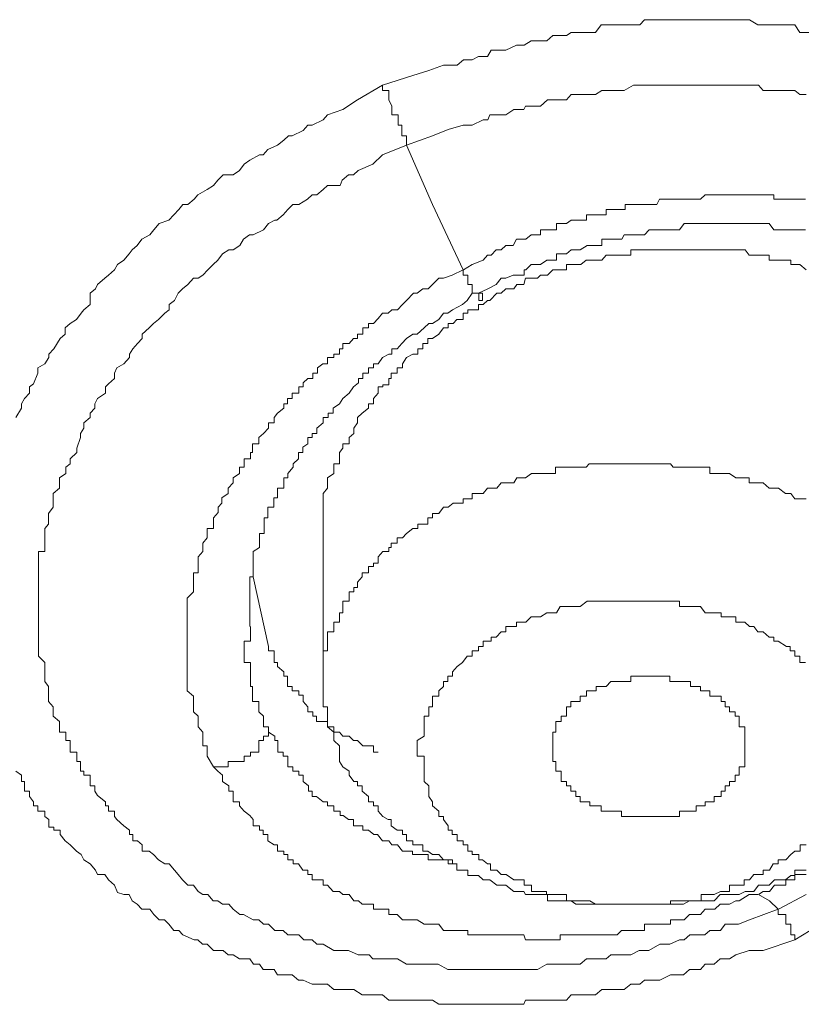
# Model space of a CAD drawing. Units: inches. Extents: x -600 to 570, y -123 to 722.
# Drawn here: x -14 to -10, y 575 to 580 of the extents above; entities that cross this region are included whole.
import ezdxf

# ---------------------------------------------------------------- set-up
doc = ezdxf.new("R2010")
doc.units = ezdxf.units.IN
doc.header["$MEASUREMENT"] = 0
doc.layers.add('图层 1', color=7, linetype='Continuous')

msp = doc.modelspace()

# ---------------------------------------------------------------- linework, layer by layer
at = {"layer": '图层 1', "color": 7, "lineweight": 9}
for points in [[(-12.1095, 579.2364), (-11.969, 579.28), (-11.8963, 579.3042), (-11.8285, 579.3285), (-11.8091, 579.3285), (-11.7655, 579.3285), (-11.7364, 579.3527), (-11.6976, 579.3527), (-11.6686, 579.3672), (-11.6274, 579.3672), (-11.6104, 579.3963), (-11.5644, 579.3963), (-11.5426, 579.3963), (-11.4941, 579.4205), (-11.4578, 579.4205), (-11.4263, 579.4399), (-11.3972, 579.4399), (-11.3536, 579.4399), (-11.3269, 579.4642), (-11.2882, 579.4642), (-11.2639, 579.4642), (-11.2421, 579.4787), (-11.2009, 579.4787), (-11.1719, 579.4787), (-11.1307, 579.4787), (-11.104, 579.5126), (-11.0604, 579.5126), (-11.0313, 579.5126), (-10.995, 579.5126), (-10.9708, 579.5126), (-10.9271, 579.5126), (-10.9053, 579.5368), (-10.8496, 579.5368), (-10.8375, 579.5368), (-10.7866, 579.5368), (-10.7745, 579.5368), (-10.7236, 579.5368), (-10.6945, 579.5368), (-10.6485, 579.5368), (-10.6267, 579.5368), (-10.5855, 579.5368), (-10.554, 579.5368), (-10.5152, 579.5368), (-10.4862, 579.5368), (-10.445, 579.5368), (-10.4232, 579.5368), (-10.3844, 579.5126), (-10.3626, 579.5126), (-10.3117, 579.5126), (-10.2923, 579.5126), (-10.2366, 579.5126), (-10.2148, 579.5126), (-10.193, 579.4787), (-10.1445, 579.4787)], [(-13.7935, 577.7099), (-13.7668, 577.7536), (-13.7668, 577.7729), (-13.7523, 577.7972), (-13.7305, 577.8214), (-13.7305, 577.8505), (-13.7111, 577.865), (-13.6917, 577.9135), (-13.6917, 577.9377), (-13.6602, 577.9571), (-13.6409, 577.9862), (-13.6409, 578.0007), (-13.619, 578.0249), (-13.59, 578.0734), (-13.5657, 578.0928), (-13.5657, 578.1218), (-13.5439, 578.1412), (-13.5149, 578.1606), (-13.4931, 578.1897), (-13.4809, 578.2042), (-13.4519, 578.2285), (-13.4519, 578.2818), (-13.4276, 578.3011), (-13.4179, 578.3205), (-13.384, 578.3496), (-13.3671, 578.3641), (-13.3404, 578.3884), (-13.3259, 578.4126), (-13.2968, 578.432), (-13.2726, 578.4611), (-13.258, 578.4804), (-13.2362, 578.4998), (-13.2144, 578.5289), (-13.1781, 578.5483), (-13.1587, 578.5725), (-13.1345, 578.6016), (-13.0908, 578.6161), (-13.0666, 578.6404), (-13.0448, 578.6646), (-13.0254, 578.6888), (-13.0036, 578.6888), (-12.9745, 578.713), (-12.9576, 578.7324), (-12.914, 578.7567), (-12.8849, 578.776), (-12.8655, 578.8003), (-12.8413, 578.8245), (-12.7952, 578.8245), (-12.7662, 578.8439), (-12.7444, 578.873), (-12.7177, 578.8923), (-12.6741, 578.9166), (-12.6571, 578.9166), (-12.6353, 578.9408), (-12.5917, 578.9602), (-12.5626, 578.9844), (-12.5408, 579.0038), (-12.5239, 579.0038), (-12.473, 579.028), (-12.4512, 579.0523), (-12.4318, 579.0523), (-12.3809, 579.0765), (-12.3615, 579.1007), (-12.2913, 579.1249), (-12.2234, 579.1686), (-12.1095, 579.2364)], [(-12.1095, 579.2364), (-12.1095, 579.2122), (-12.0805, 579.2122), (-12.0805, 579.1928), (-12.0805, 579.1686), (-12.0659, 579.1395), (-12.0659, 579.1249), (-12.0659, 579.1007), (-12.0369, 579.1007), (-12.0369, 579.0765), (-12.0369, 579.0523), (-12.0199, 579.0523), (-12.0199, 579.028), (-12.0199, 579.0038), (-11.9981, 579.0038), (-11.9981, 578.9844), (-11.9981, 578.9602)], [(-11.9981, 578.9602), (-11.8794, 579.0038), (-11.8067, 579.0329), (-11.7388, 579.0523), (-11.717, 579.0523), (-11.6976, 579.0523), (-11.6468, 579.0765), (-11.625, 579.0765), (-11.6153, 579.1007), (-11.5644, 579.1007), (-11.5426, 579.1007), (-11.5062, 579.1249), (-11.4602, 579.1249), (-11.4529, 579.1395), (-11.4239, 579.1395), (-11.3827, 579.1395), (-11.3512, 579.1686), (-11.3269, 579.1686), (-11.2906, 579.1686), (-11.2639, 579.1686), (-11.2421, 579.1928), (-11.1985, 579.1928), (-11.1743, 579.1928), (-11.1307, 579.1928), (-11.1016, 579.2122), (-11.0822, 579.2122), (-11.0313, 579.2122), (-11.0119, 579.2122), (-10.9998, 579.2122), (-10.9562, 579.2364), (-10.9271, 579.2364), (-10.9053, 579.2364), (-10.852, 579.2364), (-10.8351, 579.2364), (-10.8157, 579.2364), (-10.7745, 579.2364), (-10.743, 579.2364), (-10.726, 579.2364), (-10.6679, 579.2364), (-10.6485, 579.2364), (-10.6267, 579.2364), (-10.5831, 579.2364), (-10.5589, 579.2364), (-10.5346, 579.2364), (-10.4862, 579.2364), (-10.4716, 579.2364), (-10.4426, 579.2364), (-10.4038, 579.2364), (-10.382, 579.2364), (-10.3602, 579.2122), (-10.3093, 579.2122), (-10.2899, 579.2122), (-10.2584, 579.2122), (-10.2148, 579.2122), (-10.193, 579.1928), (-10.1639, 579.1928)], [(-10.2923, 575.4518), (-10.4232, 575.4033), (-10.4741, 575.3839), (-10.5346, 575.3839), (-10.5564, 575.3548), (-10.6049, 575.3548), (-10.6291, 575.3354), (-10.6485, 575.3354), (-10.697, 575.3354), (-10.7236, 575.3112), (-10.7454, 575.3112), (-10.789, 575.2918), (-10.8133, 575.2918), (-10.8351, 575.2918), (-10.886, 575.2628), (-10.9053, 575.2628), (-10.9296, 575.2628), (-10.9683, 575.2434), (-10.9974, 575.2434), (-11.0119, 575.2434), (-11.0604, 575.2434), (-11.0822, 575.224), (-11.104, 575.224), (-11.1573, 575.224), (-11.1719, 575.224), (-11.2009, 575.1998), (-11.2446, 575.1998), (-11.2615, 575.1998), (-11.2906, 575.1998), (-11.3269, 575.1998), (-11.3536, 575.1998), (-11.3972, 575.1755), (-11.4214, 575.1755), (-11.4505, 575.1755), (-11.4941, 575.1755), (-11.5087, 575.1755), (-11.545, 575.1755), (-11.5838, 575.1755), (-11.6128, 575.1755), (-11.6274, 575.1755), (-11.671, 575.1755), (-11.6976, 575.1755), (-11.717, 575.1755), (-11.7655, 575.1755), (-11.7873, 575.1755), (-11.8091, 575.1755), (-11.8527, 575.1998), (-11.8769, 575.1998), (-11.8988, 575.1998), (-11.9496, 575.1998), (-11.9714, 575.1998), (-11.9981, 575.1998), (-12.0393, 575.224), (-12.0659, 575.224), (-12.0805, 575.224), (-12.1095, 575.224), (-12.1532, 575.224), (-12.1701, 575.2434), (-12.1992, 575.2434), (-12.221, 575.2434), (-12.2646, 575.2628), (-12.2937, 575.2628), (-12.3034, 575.2628), (-12.3325, 575.2628), (-12.3809, 575.2918), (-12.41, 575.2918), (-12.4318, 575.3112), (-12.4536, 575.3112), (-12.4706, 575.3112), (-12.4924, 575.3354), (-12.5433, 575.3354), (-12.5651, 575.3548), (-12.5941, 575.3548), (-12.6038, 575.3548), (-12.6329, 575.3839), (-12.6547, 575.3839), (-12.6765, 575.4033), (-12.7032, 575.4033), (-12.7468, 575.4275), (-12.7637, 575.4275), (-12.7952, 575.4518), (-12.8146, 575.476), (-12.8437, 575.476), (-12.8655, 575.4905), (-12.8873, 575.4905), (-12.9115, 575.5196), (-12.9334, 575.5196), (-12.9552, 575.5341), (-12.977, 575.5632), (-13.0036, 575.5632), (-13.0278, 575.5874), (-13.0472, 575.6117), (-13.0642, 575.631), (-13.0884, 575.6601), (-13.1078, 575.6601), (-13.1369, 575.6795), (-13.1611, 575.7037), (-13.1805, 575.7183), (-13.212, 575.7183), (-13.212, 575.7474), (-13.2338, 575.7667), (-13.2556, 575.7667), (-13.2556, 575.7958), (-13.2701, 575.7958), (-13.2701, 575.8152), (-13.2968, 575.8346), (-13.3283, 575.8637), (-13.3404, 575.8782), (-13.3404, 575.9024), (-13.3671, 575.9024), (-13.3671, 575.9266), (-13.3816, 575.9266), (-13.3816, 575.946), (-13.4179, 575.9751), (-13.4301, 575.9945), (-13.4301, 576.0187), (-13.4519, 576.0187), (-13.4519, 576.0381), (-13.4519, 576.0672), (-13.4809, 576.0672), (-13.4809, 576.0866), (-13.4955, 576.0866), (-13.4955, 576.1059), (-13.4955, 576.1302), (-13.5124, 576.1302), (-13.5124, 576.1544), (-13.5124, 576.1738), (-13.5439, 576.1738), (-13.5439, 576.2029), (-13.5439, 576.2271), (-13.5633, 576.2271), (-13.5633, 576.2465), (-13.5633, 576.2659), (-13.5924, 576.2659), (-13.5924, 576.2901), (-13.5924, 576.3143), (-13.6215, 576.3386), (-13.6215, 576.3579), (-13.6215, 576.3822), (-13.6433, 576.4064), (-13.6433, 576.4306), (-13.6433, 576.4549), (-13.6433, 576.4742), (-13.6602, 576.4985), (-13.6602, 576.5227), (-13.6602, 576.5421), (-13.6602, 576.5663), (-13.6602, 576.5857), (-13.6893, 576.6148), (-13.6893, 576.639), (-13.6893, 576.6584), (-13.6893, 576.6826), (-13.6893, 576.702), (-13.6893, 576.7262), (-13.6893, 576.7505), (-13.6893, 576.7698), (-13.6893, 576.7941), (-13.6893, 576.8135), (-13.6893, 576.8425), (-13.6893, 576.8716), (-13.6893, 576.8813), (-13.6893, 576.9104), (-13.6893, 576.9298), (-13.6893, 576.954), (-13.6893, 576.9782), (-13.6893, 576.9976), (-13.6893, 577.0267), (-13.6893, 577.0461), (-13.6893, 577.0703), (-13.6893, 577.0945), (-13.6602, 577.0945), (-13.6602, 577.1139), (-13.6602, 577.1333), (-13.6602, 577.1575), (-13.6602, 577.1769), (-13.6602, 577.2011), (-13.6433, 577.2205), (-13.6433, 577.2496), (-13.6433, 577.269), (-13.6215, 577.298), (-13.6215, 577.3417), (-13.6215, 577.361), (-13.5924, 577.3853), (-13.5924, 577.4095), (-13.5924, 577.4337), (-13.5633, 577.4531), (-13.5633, 577.4822), (-13.5439, 577.4967), (-13.5439, 577.521), (-13.5124, 577.55), (-13.5124, 577.5694), (-13.4955, 577.6179), (-13.4955, 577.6373), (-13.4809, 577.6615), (-13.4809, 577.6857), (-13.4519, 577.7099), (-13.4519, 577.7293), (-13.4301, 577.7536), (-13.4301, 577.7729), (-13.4179, 577.7972), (-13.3816, 577.8214), (-13.3816, 577.8505), (-13.3671, 577.865), (-13.3404, 577.8892), (-13.3404, 577.9135), (-13.3283, 577.9377), (-13.2968, 577.9571), (-13.2701, 577.9862), (-13.2701, 578.0007), (-13.2556, 578.0249), (-13.2338, 578.0492), (-13.212, 578.0734), (-13.212, 578.0928), (-13.1805, 578.1218), (-13.1611, 578.1412), (-13.1369, 578.1606), (-13.1078, 578.1897), (-13.0884, 578.2042), (-13.0884, 578.2285), (-13.0642, 578.2478), (-13.0472, 578.2818), (-13.0278, 578.3011), (-13.0036, 578.3205), (-12.977, 578.3496), (-12.9552, 578.3496), (-12.9334, 578.3641), (-12.9115, 578.3884), (-12.8873, 578.4126), (-12.8655, 578.432), (-12.8437, 578.4611), (-12.8146, 578.4804), (-12.7952, 578.4804), (-12.7637, 578.4998), (-12.7468, 578.5289), (-12.7201, 578.5483), (-12.7032, 578.5483), (-12.6547, 578.5725), (-12.6329, 578.6016), (-12.6038, 578.6161), (-12.5941, 578.6161), (-12.5651, 578.6404), (-12.5433, 578.6646), (-12.5214, 578.6888), (-12.4924, 578.6888), (-12.4536, 578.713), (-12.4318, 578.7324), (-12.41, 578.7324), (-12.3809, 578.7567), (-12.3615, 578.776), (-12.3034, 578.776), (-12.2937, 578.8003), (-12.2646, 578.8245), (-12.2428, 578.8245), (-12.221, 578.8439), (-12.1532, 578.873), (-12.1095, 578.9166), (-11.9981, 578.9602)], [(-11.9981, 578.9602), (-11.8794, 578.6888), (-11.7388, 578.3884)], [(-10.1663, 578.713), (-10.193, 578.713), (-10.2148, 578.713), (-10.2366, 578.713), (-10.2536, 578.713), (-10.2923, 578.713), (-10.3117, 578.713), (-10.3117, 578.7324), (-10.3335, 578.7324), (-10.3626, 578.7324), (-10.3844, 578.7324), (-10.4014, 578.7324), (-10.4232, 578.7324), (-10.445, 578.7324), (-10.4716, 578.7324), (-10.4862, 578.7324), (-10.5152, 578.7324), (-10.5371, 578.7324), (-10.554, 578.7324), (-10.5855, 578.7324), (-10.6049, 578.7324), (-10.6267, 578.7324), (-10.6485, 578.713), (-10.6703, 578.713), (-10.6945, 578.713), (-10.7236, 578.713), (-10.7454, 578.713), (-10.7745, 578.713), (-10.7866, 578.713), (-10.8181, 578.713), (-10.8375, 578.713), (-10.8496, 578.6888), (-10.886, 578.6888), (-10.9053, 578.6888), (-10.9271, 578.6888), (-10.9562, 578.6888), (-10.9708, 578.6888), (-10.995, 578.6888), (-10.995, 578.6646), (-11.0095, 578.6646), (-11.0313, 578.6646), (-11.0604, 578.6646), (-11.0822, 578.6646), (-11.0822, 578.6404), (-11.104, 578.6404), (-11.1307, 578.6404), (-11.1573, 578.6404), (-11.1719, 578.6404), (-11.1719, 578.6161), (-11.2009, 578.6161), (-11.2203, 578.6161), (-11.2421, 578.6161), (-11.2639, 578.6016), (-11.2882, 578.6016), (-11.31, 578.6016), (-11.31, 578.5725), (-11.3269, 578.5725), (-11.3536, 578.5725), (-11.3827, 578.5725), (-11.3827, 578.5483), (-11.3972, 578.5483), (-11.4263, 578.5483), (-11.4505, 578.5289), (-11.4941, 578.5289), (-11.5087, 578.4998), (-11.5426, 578.4998), (-11.5644, 578.4804), (-11.5862, 578.4804), (-11.6104, 578.4562), (-11.6274, 578.4562), (-11.6468, 578.432), (-11.6976, 578.4126), (-11.7364, 578.3884)], [(-11.6686, 578.2818), (-11.625, 578.3011), (-11.5862, 578.3205), (-11.5644, 578.3496), (-11.5426, 578.3496), (-11.5087, 578.3641), (-11.4941, 578.3641), (-11.4578, 578.3641), (-11.4578, 578.3884), (-11.4505, 578.3884), (-11.4263, 578.4126), (-11.3972, 578.4126), (-11.3827, 578.4126), (-11.3536, 578.432), (-11.3245, 578.432), (-11.31, 578.432), (-11.31, 578.4611), (-11.293, 578.4611), (-11.2639, 578.4611), (-11.2421, 578.4804), (-11.2203, 578.4804), (-11.2009, 578.4804), (-11.1694, 578.4998), (-11.1573, 578.4998), (-11.1307, 578.4998), (-11.1016, 578.4998), (-11.1016, 578.5289), (-11.0822, 578.5289), (-11.0604, 578.5289), (-11.0313, 578.5289), (-11.0095, 578.5289), (-10.9998, 578.5483), (-10.9708, 578.5483), (-10.9562, 578.5483), (-10.9271, 578.5483), (-10.9053, 578.5483), (-10.8835, 578.5725), (-10.8496, 578.5725), (-10.8375, 578.5725), (-10.8181, 578.5725), (-10.7866, 578.5725), (-10.7745, 578.5725), (-10.7454, 578.5725), (-10.7236, 578.6016), (-10.6994, 578.6016), (-10.6703, 578.6016), (-10.6485, 578.6016), (-10.6267, 578.6016), (-10.6049, 578.6016), (-10.5831, 578.6016), (-10.554, 578.6016), (-10.5371, 578.6016), (-10.5152, 578.6016), (-10.4862, 578.6016), (-10.4716, 578.6016), (-10.445, 578.6016), (-10.4232, 578.6016), (-10.4014, 578.6016), (-10.3844, 578.6016), (-10.3602, 578.6016), (-10.3335, 578.6016), (-10.3117, 578.5725), (-10.2923, 578.5725), (-10.2536, 578.5725), (-10.2366, 578.5725), (-10.2148, 578.5725), (-10.193, 578.5725), (-10.1663, 578.5725)], [(-10.1639, 578.3884), (-10.193, 578.4126), (-10.2148, 578.4126), (-10.2342, 578.4126), (-10.2342, 578.432), (-10.2584, 578.432), (-10.2899, 578.432), (-10.3093, 578.432), (-10.3335, 578.432), (-10.3335, 578.4562), (-10.3602, 578.4562), (-10.382, 578.4562), (-10.4038, 578.4562), (-10.4256, 578.4562), (-10.4426, 578.4804), (-10.4716, 578.4804), (-10.4862, 578.4804), (-10.5152, 578.4804), (-10.5346, 578.4804), (-10.5589, 578.4804), (-10.5855, 578.4804), (-10.6049, 578.4804), (-10.6267, 578.4804), (-10.6485, 578.4804), (-10.6679, 578.4804), (-10.6994, 578.4804), (-10.726, 578.4804), (-10.743, 578.4804), (-10.7745, 578.4804), (-10.7866, 578.4804), (-10.8157, 578.4804), (-10.8351, 578.4804), (-10.852, 578.4804), (-10.8884, 578.4804), (-10.9053, 578.4804), (-10.9271, 578.4804), (-10.9562, 578.4804), (-10.9683, 578.4804), (-10.9683, 578.4562), (-10.9998, 578.4562), (-11.0119, 578.4562), (-11.0338, 578.4562), (-11.058, 578.4562), (-11.0822, 578.4562), (-11.1016, 578.432), (-11.1307, 578.432), (-11.1597, 578.432), (-11.1743, 578.432), (-11.1985, 578.4126), (-11.2203, 578.4126), (-11.2421, 578.4126), (-11.2639, 578.4126), (-11.2639, 578.3884), (-11.2906, 578.3884), (-11.3148, 578.3884), (-11.3269, 578.3884), (-11.3512, 578.3641), (-11.3827, 578.3641), (-11.3972, 578.3496), (-11.4239, 578.3496), (-11.4529, 578.3496), (-11.4602, 578.3205), (-11.4917, 578.3205), (-11.5062, 578.3011), (-11.5426, 578.3011), (-11.5644, 578.2818), (-11.5838, 578.2818), (-11.6153, 578.2478), (-11.6274, 578.2478), (-11.6468, 578.2285), (-11.6686, 578.2285), (-11.6686, 578.2042), (-11.6976, 578.2042), (-11.717, 578.2042), (-11.717, 578.1897), (-11.7388, 578.1897), (-11.7388, 578.1606), (-11.7679, 578.1606), (-11.7849, 578.1412), (-11.8067, 578.1412), (-11.8067, 578.1218), (-11.8285, 578.1218), (-11.8503, 578.0928), (-11.8794, 578.0734), (-11.9012, 578.0734), (-11.9012, 578.0492), (-11.923, 578.0492), (-11.923, 578.0249), (-11.9472, 578.0249), (-11.9472, 578.0007), (-11.969, 578.0007), (-11.9981, 577.9862), (-12.0175, 577.9571), (-12.0175, 577.9377), (-12.0417, 577.9377), (-12.0417, 577.9135), (-12.0684, 577.9135), (-12.0684, 577.8892), (-12.0805, 577.8892), (-12.0805, 577.8602), (-12.1071, 577.8602), (-12.1071, 577.8505), (-12.1289, 577.8505), (-12.1289, 577.8214), (-12.1507, 577.7972), (-12.1507, 577.7729), (-12.1725, 577.7729), (-12.1725, 577.7536), (-12.2016, 577.7293), (-12.2234, 577.7099), (-12.2234, 577.6857), (-12.2404, 577.6615), (-12.2404, 577.6373), (-12.2622, 577.6179), (-12.2622, 577.5888), (-12.2913, 577.5888), (-12.2913, 577.5694), (-12.3058, 577.55), (-12.3058, 577.521), (-12.3058, 577.4967), (-12.3325, 577.4967), (-12.3325, 577.4822), (-12.3325, 577.4531), (-12.3615, 577.4337), (-12.3615, 577.4095), (-12.3615, 577.3853), (-12.3809, 577.361), (-12.3809, 577.3417), (-12.3809, 577.3174), (-12.3809, 577.298), (-12.3809, 577.269), (-12.3809, 577.2496), (-12.3809, 577.2205), (-12.3809, 577.2011), (-12.3809, 577.1769), (-12.3809, 577.1575)], [(-11.7388, 578.3884), (-11.7897, 578.3641), (-11.8285, 578.3496), (-11.8503, 578.3496), (-11.8794, 578.3205), (-11.8988, 578.3011), (-11.923, 578.3011), (-11.9496, 578.2818), (-11.9666, 578.2818), (-11.9981, 578.2478), (-12.0175, 578.2285), (-12.0393, 578.2042), (-12.0659, 578.2042), (-12.0829, 578.1897), (-12.1095, 578.1897), (-12.1289, 578.1655), (-12.1507, 578.1412), (-12.1725, 578.1412), (-12.1725, 578.1218), (-12.1992, 578.1218), (-12.1992, 578.0928), (-12.2234, 578.0928), (-12.2234, 578.0734), (-12.2428, 578.0734), (-12.2622, 578.0492), (-12.2913, 578.0492), (-12.2913, 578.0249), (-12.3058, 578.0249), (-12.3058, 578.0007), (-12.3325, 578.0007), (-12.3325, 577.9862), (-12.3615, 577.9862), (-12.3615, 577.9571), (-12.3833, 577.9571), (-12.4076, 577.9377), (-12.4076, 577.9135), (-12.4294, 577.9135), (-12.4294, 577.8892), (-12.4512, 577.8892), (-12.473, 577.8699), (-12.473, 577.8505), (-12.4924, 577.8505), (-12.4924, 577.8214), (-12.5239, 577.8214), (-12.5239, 577.7972), (-12.5457, 577.7972), (-12.5457, 577.7729), (-12.5626, 577.7729), (-12.5626, 577.7536), (-12.5917, 577.7293), (-12.6063, 577.7099), (-12.6063, 577.6857), (-12.6329, 577.6857), (-12.6329, 577.6615), (-12.6547, 577.6373), (-12.6765, 577.6179), (-12.6765, 577.5888), (-12.7056, 577.5888), (-12.7056, 577.5743), (-12.7056, 577.55), (-12.7153, 577.55), (-12.7153, 577.521), (-12.7444, 577.521), (-12.7444, 577.4967), (-12.7444, 577.4822), (-12.7662, 577.4822), (-12.7662, 577.4531), (-12.7952, 577.4337), (-12.7952, 577.4095), (-12.817, 577.3853), (-12.817, 577.361), (-12.8461, 577.3417), (-12.8461, 577.3174), (-12.8631, 577.298), (-12.8631, 577.2738), (-12.8849, 577.2496), (-12.8849, 577.2205), (-12.8849, 577.2011), (-12.914, 577.2011), (-12.914, 577.1769), (-12.914, 577.1575), (-12.9334, 577.1333), (-12.9334, 577.1139), (-12.9334, 577.0945), (-12.9552, 577.0703), (-12.9552, 577.0461), (-12.9552, 577.0267), (-12.9552, 576.9976), (-12.977, 576.9976), (-12.977, 576.9782), (-12.977, 576.954), (-12.977, 576.9298), (-12.977, 576.9104), (-13.006, 576.8813), (-13.006, 576.8668), (-13.006, 576.8425), (-13.006, 576.8135), (-13.006, 576.7941), (-13.006, 576.7698), (-13.006, 576.7505), (-13.006, 576.7262), (-13.006, 576.702), (-13.006, 576.6826), (-13.006, 576.6584), (-13.006, 576.639), (-13.006, 576.6148), (-13.006, 576.5857), (-13.006, 576.5663), (-13.006, 576.5421), (-13.006, 576.5275), (-13.006, 576.4985), (-13.006, 576.4742), (-13.006, 576.4549), (-12.977, 576.4306), (-12.977, 576.4064), (-12.977, 576.3822), (-12.977, 576.3579), (-12.9552, 576.3386), (-12.9552, 576.3143), (-12.9552, 576.2901), (-12.9334, 576.2659), (-12.9334, 576.2465), (-12.9334, 576.2319), (-12.9334, 576.2029), (-12.914, 576.2029), (-12.914, 576.1544), (-12.8849, 576.1059)], [(-11.7388, 578.3884), (-11.7388, 578.3641), (-11.717, 578.3641), (-11.717, 578.3496), (-11.717, 578.3205), (-11.6976, 578.3205), (-11.6976, 578.3011), (-11.6976, 578.2818), (-11.6661, 578.2818), (-11.6661, 578.2478), (-11.6492, 578.2478), (-11.6492, 578.2818), (-11.6661, 578.2818)], [(-12.7177, 576.7505), (-12.7177, 576.7698), (-12.7177, 576.7941), (-12.7177, 576.8135), (-12.7177, 576.8425), (-12.7177, 576.8668), (-12.7177, 576.8813), (-12.7177, 576.9104), (-12.7177, 576.9298), (-12.7177, 576.954), (-12.7177, 576.9782), (-12.7032, 576.9782), (-12.7032, 576.9976), (-12.7032, 577.0267), (-12.7032, 577.0461), (-12.7032, 577.0703), (-12.7032, 577.0945), (-12.6741, 577.1139), (-12.6741, 577.1333), (-12.6741, 577.1575), (-12.6741, 577.1769), (-12.6523, 577.1769), (-12.6523, 577.2011), (-12.6523, 577.2205), (-12.6523, 577.2496), (-12.6353, 577.2496), (-12.6353, 577.2738), (-12.6353, 577.298), (-12.6087, 577.298), (-12.6087, 577.3174), (-12.6087, 577.3417), (-12.5917, 577.3417), (-12.5917, 577.361), (-12.5917, 577.3853), (-12.5626, 577.3853), (-12.5626, 577.4095), (-12.5626, 577.4337), (-12.5433, 577.4337), (-12.5433, 577.4531), (-12.519, 577.4822), (-12.519, 577.4967), (-12.4948, 577.521), (-12.4948, 577.55), (-12.4754, 577.55), (-12.4754, 577.5743), (-12.4512, 577.5888), (-12.4512, 577.6179), (-12.4318, 577.6179), (-12.4318, 577.6373), (-12.41, 577.6373), (-12.41, 577.6615), (-12.3809, 577.6857), (-12.3809, 577.7099), (-12.3591, 577.7099), (-12.3591, 577.7293), (-12.3349, 577.7293), (-12.3349, 577.7536), (-12.3058, 577.7729), (-12.2913, 577.7972), (-12.2622, 577.8214), (-12.2428, 577.8505), (-12.2186, 577.8699), (-12.2186, 577.8892), (-12.1992, 577.8892), (-12.1992, 577.9135), (-12.1725, 577.9135), (-12.1725, 577.9377), (-12.1507, 577.9377), (-12.1507, 577.9571), (-12.1289, 577.9571), (-12.1095, 577.9862), (-12.0805, 578.0007), (-12.0659, 578.0007), (-12.0659, 578.0249), (-12.0417, 578.0249), (-12.0199, 578.0492), (-11.9981, 578.0734), (-11.969, 578.0928), (-11.9496, 578.0928), (-11.9181, 578.1218), (-11.8963, 578.1412), (-11.8794, 578.1412), (-11.8503, 578.1606), (-11.8285, 578.1897), (-11.8091, 578.1897), (-11.7873, 578.2042), (-11.7413, 578.2285), (-11.7195, 578.2478), (-11.6976, 578.2818), (-11.6686, 578.2818)], [(-10.1639, 577.3368), (-10.193, 577.3368), (-10.2148, 577.3368), (-10.2342, 577.361), (-10.2584, 577.361), (-10.2899, 577.3853), (-10.3093, 577.3853), (-10.3335, 577.3853), (-10.3602, 577.4095), (-10.382, 577.4095), (-10.4038, 577.4095), (-10.4256, 577.4095), (-10.4256, 577.4337), (-10.4426, 577.4337), (-10.4716, 577.4337), (-10.4862, 577.4337), (-10.5152, 577.4531), (-10.5346, 577.4531), (-10.5589, 577.4531), (-10.5855, 577.4531), (-10.6049, 577.4531), (-10.6049, 577.4822), (-10.6267, 577.4822), (-10.6485, 577.4822), (-10.6679, 577.4822), (-10.6994, 577.4822), (-10.726, 577.4822), (-10.743, 577.4822), (-10.7745, 577.4822), (-10.7866, 577.4967), (-10.8157, 577.4967), (-10.8351, 577.4967), (-10.852, 577.4967), (-10.8884, 577.4967), (-10.9053, 577.4967), (-10.9271, 577.4967), (-10.9562, 577.4967), (-10.9683, 577.4967), (-10.9998, 577.4967), (-11.0119, 577.4967), (-11.0338, 577.4967), (-11.058, 577.4967), (-11.0822, 577.4967), (-11.1016, 577.4967), (-11.1307, 577.4967), (-11.1597, 577.4967), (-11.1743, 577.4822), (-11.1985, 577.4822), (-11.2203, 577.4822), (-11.2421, 577.4822), (-11.2639, 577.4822), (-11.2906, 577.4822), (-11.3148, 577.4822), (-11.3148, 577.4531), (-11.3269, 577.4531), (-11.3512, 577.4531), (-11.3827, 577.4531), (-11.3972, 577.4531), (-11.4239, 577.4531), (-11.4529, 577.4337), (-11.4602, 577.4337), (-11.4917, 577.4337), (-11.5062, 577.4095), (-11.5426, 577.4095), (-11.5644, 577.4095), (-11.5838, 577.3853), (-11.6153, 577.3853), (-11.6274, 577.3853), (-11.6468, 577.361), (-11.6686, 577.361), (-11.6976, 577.361), (-11.6976, 577.3368), (-11.717, 577.3368), (-11.7388, 577.3368), (-11.7388, 577.3174), (-11.7679, 577.3174), (-11.7849, 577.3174), (-11.8067, 577.298), (-11.8285, 577.298), (-11.8503, 577.269), (-11.8794, 577.269), (-11.8794, 577.2496), (-11.9012, 577.2496), (-11.9012, 577.2205), (-11.923, 577.2205), (-11.9472, 577.2205), (-11.9472, 577.2011), (-11.969, 577.2011), (-11.9981, 577.1769), (-12.0175, 577.1575), (-12.0417, 577.1575), (-12.0417, 577.1333), (-12.0684, 577.1333), (-12.0684, 577.1139), (-12.0805, 577.1139), (-12.0805, 577.0945), (-12.1071, 577.0945), (-12.1289, 577.0703), (-12.1289, 577.0412), (-12.1507, 577.0412), (-12.1507, 577.0267), (-12.1725, 577.0267), (-12.1725, 576.9976), (-12.2016, 576.9976), (-12.2016, 576.9782), (-12.2234, 576.954), (-12.2234, 576.9298), (-12.2404, 576.9298), (-12.2404, 576.9104), (-12.2622, 576.9104), (-12.2622, 576.8813), (-12.2622, 576.8668), (-12.2913, 576.8668), (-12.2913, 576.8425), (-12.2913, 576.8135), (-12.3058, 576.8135), (-12.3058, 576.7941), (-12.3058, 576.7698), (-12.3325, 576.7698), (-12.3325, 576.7505), (-12.3325, 576.7262), (-12.3615, 576.7262), (-12.3615, 576.702), (-12.3615, 576.6826), (-12.3615, 576.6584), (-12.3615, 576.639), (-12.3809, 576.639), (-12.3809, 576.6148), (-12.3809, 576.5857), (-12.3809, 576.5663), (-12.3809, 576.5421), (-12.3809, 576.5227), (-12.3809, 576.4985), (-12.3809, 576.4742), (-12.3809, 576.4549), (-12.3809, 576.4306), (-12.3809, 576.4064), (-12.3809, 576.3822), (-12.3615, 576.3822), (-12.3615, 576.3579), (-12.3615, 576.3386), (-12.3615, 576.3143), (-12.3615, 576.2901), (-12.3325, 576.2659), (-12.3325, 576.2465), (-12.3325, 576.2271), (-12.3058, 576.2029), (-12.3058, 576.1544), (-12.3058, 576.1302)], [(-12.3809, 577.1575), (-12.3809, 576.4742)], [(-12.7032, 576.9782), (-12.6329, 576.6584)], [(-10.1663, 576.5857), (-10.193, 576.5857), (-10.193, 576.6148), (-10.2148, 576.6148), (-10.2148, 576.639), (-10.2366, 576.639), (-10.2366, 576.6584), (-10.2536, 576.6584), (-10.2923, 576.6826), (-10.3117, 576.6826), (-10.3117, 576.702), (-10.3335, 576.702), (-10.3602, 576.7262), (-10.3844, 576.7262), (-10.4038, 576.7505), (-10.4232, 576.7505), (-10.445, 576.7698), (-10.4716, 576.7698), (-10.4862, 576.7698), (-10.4862, 576.7941), (-10.5152, 576.7941), (-10.5371, 576.7941), (-10.554, 576.7941), (-10.554, 576.8135), (-10.5831, 576.8135), (-10.6049, 576.8135), (-10.6267, 576.8135), (-10.6485, 576.8425), (-10.6703, 576.8425), (-10.6994, 576.8425), (-10.7236, 576.8425), (-10.7454, 576.8425), (-10.7454, 576.8668), (-10.7745, 576.8668), (-10.7866, 576.8668), (-10.8181, 576.8668), (-10.8375, 576.8668), (-10.852, 576.8668), (-10.8835, 576.8668), (-10.9053, 576.8668), (-10.9271, 576.8668), (-10.9562, 576.8668), (-10.9708, 576.8668), (-10.9998, 576.8668), (-11.0095, 576.8668), (-11.0313, 576.8668), (-11.0604, 576.8668), (-11.0822, 576.8668), (-11.1016, 576.8668), (-11.1307, 576.8668), (-11.1573, 576.8668), (-11.1694, 576.8668), (-11.2009, 576.8425), (-11.2203, 576.8425), (-11.2421, 576.8425), (-11.2639, 576.8425), (-11.293, 576.8425), (-11.31, 576.8135), (-11.3245, 576.8135), (-11.3536, 576.8135), (-11.3827, 576.7941), (-11.3972, 576.7941), (-11.4263, 576.7941), (-11.4505, 576.7698), (-11.4578, 576.7698), (-11.4941, 576.7698), (-11.4941, 576.7505), (-11.5087, 576.7505), (-11.5426, 576.7505), (-11.5426, 576.7262), (-11.5644, 576.7262), (-11.5862, 576.702), (-11.6104, 576.702), (-11.6104, 576.6826), (-11.625, 576.6826), (-11.6468, 576.6826), (-11.6468, 576.6584), (-11.6686, 576.6584), (-11.6686, 576.639), (-11.6976, 576.639), (-11.6976, 576.6148), (-11.7195, 576.6148), (-11.7413, 576.5857), (-11.7655, 576.5663), (-11.7873, 576.5421), (-11.7873, 576.5227), (-11.8091, 576.5227), (-11.8091, 576.4985), (-11.8285, 576.4985), (-11.8285, 576.4742), (-11.8503, 576.4549), (-11.8503, 576.4306), (-11.8794, 576.4306), (-11.8794, 576.4064), (-11.8794, 576.3822), (-11.8963, 576.3822), (-11.8963, 576.3579), (-11.8963, 576.3386), (-11.9181, 576.3386), (-11.9181, 576.3143), (-11.9181, 576.2901), (-11.9181, 576.2659), (-11.9181, 576.2465), (-11.9496, 576.2271), (-11.9496, 576.2029), (-11.9496, 576.1738), (-11.9496, 576.1544), (-11.9181, 576.1544), (-11.9181, 576.1302), (-11.9181, 576.1059), (-11.9181, 576.0866), (-11.9181, 576.0672), (-11.9181, 576.0381), (-11.8963, 576.0187), (-11.8963, 575.9945), (-11.8963, 575.9703), (-11.8794, 575.946), (-11.8794, 575.9266)], [(-12.6329, 576.2901), (-12.6547, 576.2901), (-12.6547, 576.3143), (-12.6547, 576.3386), (-12.6765, 576.3579), (-12.6765, 576.3822), (-12.6765, 576.4064), (-12.7056, 576.4064), (-12.7056, 576.4306), (-12.7056, 576.4549), (-12.7056, 576.4742), (-12.7153, 576.4742), (-12.7153, 576.4985), (-12.7153, 576.5178), (-12.7153, 576.5421), (-12.7153, 576.5663), (-12.7153, 576.5857), (-12.7444, 576.5857), (-12.7444, 576.6148), (-12.7444, 576.639), (-12.7444, 576.6584), (-12.7444, 576.6826), (-12.7153, 576.6826), (-12.7153, 576.702), (-12.7153, 576.7262), (-12.7153, 576.7505)], [(-12.6329, 576.6584), (-12.6329, 576.639), (-12.6063, 576.639), (-12.6063, 576.6148), (-12.6063, 576.5857), (-12.5917, 576.5857), (-12.5917, 576.5663), (-12.5626, 576.5421), (-12.5626, 576.5227), (-12.5457, 576.5227), (-12.5457, 576.4985), (-12.5457, 576.4742), (-12.5239, 576.4742), (-12.5239, 576.4549), (-12.4924, 576.4549), (-12.4924, 576.4355), (-12.473, 576.4355), (-12.473, 576.4064), (-12.4512, 576.3822), (-12.4512, 576.3579), (-12.4294, 576.3579), (-12.4294, 576.3386), (-12.4124, 576.3386), (-12.4124, 576.3143), (-12.3833, 576.3143), (-12.3615, 576.3143), (-12.3615, 576.2901), (-12.3325, 576.2901), (-12.3325, 576.2659), (-12.3058, 576.2659), (-12.2913, 576.2465), (-12.2622, 576.2465), (-12.2428, 576.2271), (-12.2234, 576.2271), (-12.1992, 576.2029), (-12.1725, 576.2029), (-12.1507, 576.2029), (-12.1507, 576.1738), (-12.1289, 576.1738)], [(-10.445, 576.2029), (-10.445, 576.2271), (-10.445, 576.2465), (-10.445, 576.2659), (-10.445, 576.2901), (-10.4716, 576.2901), (-10.4716, 576.3143), (-10.4716, 576.3386), (-10.4886, 576.3386), (-10.4886, 576.3579), (-10.5152, 576.3579), (-10.5152, 576.3822), (-10.5346, 576.3822), (-10.5346, 576.4064), (-10.554, 576.4064), (-10.554, 576.4306), (-10.5855, 576.4306), (-10.6049, 576.4306), (-10.6049, 576.4549), (-10.6267, 576.4549), (-10.6485, 576.4549), (-10.6485, 576.4742), (-10.6679, 576.4742), (-10.6945, 576.4742), (-10.6945, 576.4985), (-10.7236, 576.4985), (-10.7454, 576.4985), (-10.7745, 576.4985), (-10.789, 576.4985), (-10.789, 576.5227), (-10.8181, 576.5227), (-10.8351, 576.5227), (-10.8496, 576.5227), (-10.886, 576.5227), (-10.9053, 576.5227), (-10.9271, 576.5227), (-10.9562, 576.5227), (-10.9683, 576.5227), (-10.9683, 576.4985), (-10.995, 576.4985), (-11.0119, 576.4985), (-11.0313, 576.4985), (-11.0604, 576.4985), (-11.0822, 576.4742), (-11.104, 576.4742), (-11.1283, 576.4742), (-11.1283, 576.4549), (-11.1573, 576.4549), (-11.1719, 576.4549), (-11.1719, 576.4306), (-11.2009, 576.4306), (-11.2009, 576.4064), (-11.2203, 576.4064), (-11.2446, 576.4064), (-11.2446, 576.3822), (-11.2639, 576.3822), (-11.2639, 576.3579), (-11.2639, 576.3386), (-11.2882, 576.3386), (-11.2882, 576.3143), (-11.3124, 576.3143), (-11.3124, 576.2901), (-11.3124, 576.2659), (-11.3269, 576.2659), (-11.3269, 576.2465), (-11.3269, 576.2271), (-11.3269, 576.2029), (-11.3269, 576.1738), (-11.3269, 576.1544), (-11.3269, 576.1302), (-11.3124, 576.1302), (-11.3124, 576.1059), (-11.3124, 576.0866), (-11.2882, 576.0866), (-11.2882, 576.0672), (-11.2882, 576.0381), (-11.2639, 576.0381), (-11.2639, 576.0187), (-11.2446, 576.0187), (-11.2446, 575.9945), (-11.2203, 575.9945), (-11.2203, 575.9703), (-11.2009, 575.9703), (-11.2009, 575.946), (-11.1719, 575.946), (-11.1573, 575.946), (-11.1573, 575.9266), (-11.1283, 575.9266), (-11.104, 575.9266), (-11.104, 575.9024), (-11.0822, 575.9024), (-11.0604, 575.9024), (-11.0313, 575.9024), (-11.0119, 575.9024), (-11.0119, 575.8782), (-10.995, 575.8782), (-10.9683, 575.8782), (-10.9562, 575.8782), (-10.9271, 575.8782), (-10.9053, 575.8782), (-10.886, 575.8782), (-10.8496, 575.8782), (-10.8351, 575.8782), (-10.8181, 575.8782), (-10.789, 575.8782), (-10.7745, 575.8782), (-10.7454, 575.8782), (-10.7454, 575.9024), (-10.7236, 575.9024), (-10.6945, 575.9024), (-10.6679, 575.9024), (-10.6679, 575.9266), (-10.6485, 575.9266), (-10.6267, 575.9266), (-10.6267, 575.946), (-10.6049, 575.946), (-10.5855, 575.946), (-10.5855, 575.9703), (-10.554, 575.9703), (-10.554, 575.9945), (-10.5346, 575.9945), (-10.5346, 576.0187), (-10.5152, 576.0187), (-10.5152, 576.0381), (-10.4886, 576.0381), (-10.4886, 576.0672), (-10.4716, 576.0672), (-10.4716, 576.0866), (-10.4716, 576.1059), (-10.445, 576.1059), (-10.445, 576.1302), (-10.445, 576.1544), (-10.445, 576.1738), (-10.445, 576.2029)], [(-12.6329, 576.2901), (-12.6329, 576.2659), (-12.6329, 576.2465), (-12.6547, 576.2465), (-12.6547, 576.2271), (-12.6765, 576.2271), (-12.6765, 576.2029), (-12.6765, 576.1738), (-12.7056, 576.1738), (-12.7153, 576.1738), (-12.7153, 576.1544), (-12.7444, 576.1544), (-12.7444, 576.1302), (-12.7662, 576.1302), (-12.7952, 576.1302), (-12.817, 576.1302), (-12.817, 576.1059), (-12.8461, 576.1059), (-12.8631, 576.1059), (-12.8849, 576.1059)], [(-11.7655, 575.6601), (-11.7873, 575.6601), (-11.7873, 575.6795), (-11.8091, 575.6795), (-11.8309, 575.6795), (-11.8479, 575.6795), (-11.8794, 575.6795), (-11.8988, 575.6795), (-11.8988, 575.7037), (-11.9206, 575.7037), (-11.9496, 575.7037), (-11.9714, 575.7037), (-11.9714, 575.7183), (-11.9957, 575.7183), (-12.0175, 575.7183), (-12.0393, 575.7474), (-12.0659, 575.7474), (-12.0805, 575.7667), (-12.1095, 575.7667), (-12.1314, 575.7958), (-12.1483, 575.7958), (-12.1725, 575.8152), (-12.1992, 575.8152), (-12.1992, 575.8346), (-12.221, 575.8346), (-12.2428, 575.8346), (-12.2428, 575.8637), (-12.2646, 575.8637), (-12.2888, 575.883), (-12.3034, 575.883), (-12.3034, 575.9024), (-12.3325, 575.9024), (-12.3325, 575.9266), (-12.3615, 575.9266), (-12.3615, 575.946), (-12.3809, 575.946), (-12.4124, 575.9703), (-12.4318, 575.9703), (-12.4318, 575.9945), (-12.4488, 575.9945), (-12.4488, 576.0187), (-12.473, 576.0381), (-12.473, 576.0672), (-12.4924, 576.0672), (-12.4924, 576.0866), (-12.5214, 576.0866), (-12.5214, 576.1059), (-12.5433, 576.1059), (-12.5433, 576.1302), (-12.5433, 576.1544), (-12.5651, 576.1544), (-12.5651, 576.1738), (-12.5893, 576.1738), (-12.5893, 576.2029), (-12.5893, 576.2271), (-12.6038, 576.2271), (-12.6038, 576.2465), (-12.6329, 576.2659), (-12.6329, 576.2901)], [(-12.8849, 576.1059), (-12.8655, 576.0866), (-12.8437, 576.0672), (-12.8437, 576.0381), (-12.8146, 576.0187), (-12.8146, 575.9945), (-12.7952, 575.9945), (-12.7952, 575.9703), (-12.7952, 575.946), (-12.7662, 575.946), (-12.7662, 575.9266), (-12.7444, 575.9024), (-12.7177, 575.883), (-12.7032, 575.8637), (-12.7032, 575.8346), (-12.6741, 575.8346), (-12.6741, 575.8152), (-12.6571, 575.8152), (-12.6571, 575.7958), (-12.6353, 575.7958), (-12.6353, 575.7667), (-12.6063, 575.7474), (-12.5917, 575.7474), (-12.5917, 575.7183), (-12.5626, 575.7183), (-12.5626, 575.7037), (-12.5433, 575.7037), (-12.5433, 575.6795), (-12.519, 575.6795), (-12.519, 575.6601), (-12.4948, 575.6601), (-12.4754, 575.631), (-12.4512, 575.631), (-12.4512, 575.6117), (-12.4318, 575.6117), (-12.4318, 575.5874), (-12.41, 575.5874), (-12.3809, 575.5874), (-12.3809, 575.5632), (-12.3615, 575.5632), (-12.3349, 575.5341), (-12.3058, 575.5341), (-12.2913, 575.5196), (-12.2622, 575.5196), (-12.2404, 575.4905), (-12.2186, 575.4905), (-12.2016, 575.476), (-12.1725, 575.476), (-12.1507, 575.476), (-12.1507, 575.4518), (-12.1289, 575.4518), (-12.1095, 575.4518), (-12.0805, 575.4518), (-12.0805, 575.4275), (-12.0659, 575.4275), (-12.0417, 575.4275), (-12.0175, 575.4033), (-11.9981, 575.4033), (-11.969, 575.4033), (-11.9496, 575.4033), (-11.9181, 575.3839), (-11.9012, 575.3839), (-11.8794, 575.3839), (-11.8503, 575.3839), (-11.8285, 575.3548), (-11.8091, 575.3548), (-11.7849, 575.3548), (-11.7679, 575.3548), (-11.7413, 575.3548), (-11.717, 575.3548), (-11.717, 575.3354), (-11.6976, 575.3354), (-11.6686, 575.3354), (-11.6468, 575.3354), (-11.625, 575.3354), (-11.6153, 575.3354), (-11.5862, 575.3354), (-11.5644, 575.3354), (-11.5426, 575.3354), (-11.5087, 575.3354), (-11.4917, 575.3354), (-11.4602, 575.3354), (-11.4529, 575.3112), (-11.4239, 575.3112), (-11.3972, 575.3112), (-11.3827, 575.3112), (-11.3536, 575.3112), (-11.3245, 575.3112), (-11.3148, 575.3112), (-11.293, 575.3112), (-11.293, 575.3354), (-11.2639, 575.3354), (-11.2421, 575.3354), (-11.2203, 575.3354), (-11.2009, 575.3354), (-11.1694, 575.3354), (-11.1597, 575.3354), (-11.1307, 575.3354), (-11.1016, 575.3354), (-11.0822, 575.3354), (-11.0604, 575.3354), (-11.0313, 575.3354), (-11.0119, 575.3548), (-10.9998, 575.3548), (-10.9683, 575.3548), (-10.9562, 575.3548), (-10.9271, 575.3548), (-10.9053, 575.3548), (-10.9053, 575.3839), (-10.8835, 575.3839), (-10.852, 575.3839), (-10.8375, 575.3839), (-10.8157, 575.3839), (-10.7866, 575.3839), (-10.7866, 575.4033), (-10.7745, 575.4033), (-10.743, 575.4033), (-10.7236, 575.4033), (-10.6994, 575.4275), (-10.6679, 575.4275), (-10.6485, 575.4275), (-10.6267, 575.4518), (-10.6049, 575.4518), (-10.5831, 575.4518), (-10.5589, 575.476), (-10.5371, 575.476), (-10.5152, 575.476), (-10.4862, 575.4905), (-10.4716, 575.4905), (-10.4256, 575.5196), (-10.3844, 575.5196)], [(-12.3058, 576.1302), (-12.2913, 576.1059), (-12.2622, 576.0866), (-12.2622, 576.0672), (-12.2404, 576.0381), (-12.2234, 576.0381), (-12.2234, 576.0187), (-12.2016, 576.0187), (-12.2016, 575.9945), (-12.1725, 575.9703), (-12.1725, 575.946), (-12.1507, 575.946), (-12.1507, 575.9266), (-12.1289, 575.9266), (-12.1289, 575.9024), (-12.1071, 575.8782), (-12.0829, 575.8637), (-12.0684, 575.8637), (-12.0684, 575.8346), (-12.0417, 575.8152), (-12.0175, 575.8152), (-12.0175, 575.7958), (-11.9981, 575.7958), (-11.9981, 575.7667), (-11.969, 575.7667), (-11.969, 575.7474), (-11.9472, 575.7474), (-11.923, 575.7474), (-11.923, 575.7183), (-11.9012, 575.7183), (-11.8794, 575.7037), (-11.8503, 575.7037), (-11.8285, 575.6795), (-11.8067, 575.6795), (-11.8067, 575.6601), (-11.7849, 575.6601), (-11.7679, 575.6601), (-11.7679, 575.631), (-11.7388, 575.631), (-11.717, 575.631), (-11.717, 575.6068), (-11.6976, 575.6068), (-11.6686, 575.6068), (-11.6468, 575.5874), (-11.6274, 575.5874), (-11.6153, 575.5874), (-11.5838, 575.5632), (-11.5644, 575.5632), (-11.5426, 575.5632), (-11.5062, 575.5341), (-11.4917, 575.5341), (-11.4602, 575.5341), (-11.4529, 575.5196), (-11.4239, 575.5196), (-11.3972, 575.5196), (-11.3827, 575.5196), (-11.3512, 575.5196), (-11.3512, 575.4905), (-11.3269, 575.4905), (-11.3148, 575.4905), (-11.2906, 575.4905), (-11.2639, 575.4905), (-11.2421, 575.4905), (-11.2203, 575.476), (-11.1985, 575.476), (-11.1743, 575.476), (-11.1597, 575.476), (-11.1307, 575.476), (-11.1016, 575.476), (-11.0822, 575.476), (-11.058, 575.476), (-11.0338, 575.476), (-11.0119, 575.476), (-10.9998, 575.476), (-10.9683, 575.476), (-10.9562, 575.476), (-10.9271, 575.476), (-10.9053, 575.476), (-10.8884, 575.476), (-10.852, 575.476), (-10.8351, 575.476), (-10.8157, 575.476), (-10.7866, 575.476), (-10.7745, 575.476), (-10.743, 575.476), (-10.726, 575.476), (-10.6994, 575.4905), (-10.6679, 575.4905), (-10.6485, 575.4905), (-10.6267, 575.4905), (-10.6049, 575.4905), (-10.5855, 575.4905), (-10.5589, 575.5196), (-10.5346, 575.5196), (-10.5152, 575.5196), (-10.4862, 575.5196), (-10.4716, 575.5196), (-10.4426, 575.5341), (-10.4256, 575.5341), (-10.4038, 575.5341), (-10.382, 575.5632), (-10.3602, 575.5632), (-10.3335, 575.5632), (-10.3093, 575.5874), (-10.2923, 575.5874), (-10.2584, 575.5874), (-10.2342, 575.6068), (-10.2148, 575.6068), (-10.2148, 575.631), (-10.193, 575.631), (-10.1639, 575.631)], [(-10.2148, 575.3112), (-10.3602, 575.2628), (-10.4256, 575.2628), (-10.4862, 575.2434), (-10.5152, 575.224), (-10.5589, 575.224), (-10.5855, 575.1998), (-10.6267, 575.1998), (-10.6485, 575.1755), (-10.6994, 575.1755), (-10.726, 575.1513), (-10.7745, 575.1513), (-10.7866, 575.1513), (-10.8351, 575.1271), (-10.852, 575.1271), (-10.9053, 575.1271), (-10.9271, 575.1077), (-10.9683, 575.1077), (-10.9998, 575.0835), (-11.0338, 575.0835), (-11.058, 575.0835), (-11.1016, 575.0835), (-11.1307, 575.0592), (-11.1743, 575.0592), (-11.1985, 575.0592), (-11.2421, 575.0592), (-11.2639, 575.035), (-11.3148, 575.035), (-11.3269, 575.035), (-11.3827, 575.035), (-11.3972, 575.035), (-11.4529, 575.035), (-11.4602, 575.0156), (-11.5062, 575.0156), (-11.5426, 575.0156), (-11.5838, 575.0156), (-11.6153, 575.0156), (-11.6468, 575.0156), (-11.6686, 575.0156), (-11.717, 575.0156), (-11.7413, 575.0156), (-11.7849, 575.0156), (-11.8067, 575.0156), (-11.8503, 575.0156), (-11.8794, 575.035), (-11.9012, 575.035), (-11.9472, 575.035), (-11.969, 575.035), (-12.0175, 575.035), (-12.0417, 575.035), (-12.0805, 575.035), (-12.1095, 575.0592), (-12.1507, 575.0592), (-12.1725, 575.0592), (-12.2016, 575.0592), (-12.2404, 575.0835), (-12.2622, 575.0835), (-12.3058, 575.0835), (-12.3325, 575.0835), (-12.3615, 575.1077), (-12.41, 575.1077), (-12.4318, 575.1077), (-12.473, 575.1271), (-12.4948, 575.1271), (-12.5239, 575.1513), (-12.5626, 575.1513), (-12.5917, 575.1513), (-12.6063, 575.1755), (-12.6571, 575.1755), (-12.6741, 575.1998), (-12.7007, 575.1998), (-12.7177, 575.224), (-12.7662, 575.224), (-12.7952, 575.2434), (-12.817, 575.2434), (-12.8413, 575.2628), (-12.8849, 575.2628), (-12.914, 575.2918), (-12.9358, 575.2918), (-12.9576, 575.3112), (-12.9745, 575.3112), (-13.0254, 575.3354), (-13.0448, 575.3548), (-13.0666, 575.3548), (-13.0908, 575.3839), (-13.1102, 575.4033), (-13.1345, 575.4033), (-13.1587, 575.4275), (-13.1781, 575.4518), (-13.2144, 575.4518), (-13.2362, 575.476), (-13.258, 575.4905), (-13.2726, 575.5196), (-13.2968, 575.5196), (-13.3259, 575.5293), (-13.3404, 575.5632), (-13.3671, 575.5874), (-13.384, 575.6117), (-13.4179, 575.6117), (-13.4276, 575.631), (-13.4519, 575.6601), (-13.4809, 575.6795), (-13.4931, 575.7037), (-13.5149, 575.7183), (-13.5439, 575.7474), (-13.5657, 575.7667), (-13.59, 575.7958), (-13.59, 575.8152), (-13.619, 575.8152), (-13.619, 575.8297), (-13.6409, 575.8297), (-13.6409, 575.8637), (-13.6602, 575.8782), (-13.6602, 575.9024), (-13.6917, 575.9024), (-13.6917, 575.9266), (-13.7111, 575.9266), (-13.7111, 575.946), (-13.7305, 575.9703), (-13.7305, 575.9945), (-13.7523, 575.9945), (-13.7523, 576.0187), (-13.7523, 576.0381), (-13.7668, 576.0381), (-13.7668, 576.0672), (-13.7935, 576.0866)], [(-11.8794, 575.9266), (-11.8503, 575.9024), (-11.8503, 575.8782), (-11.8285, 575.8782), (-11.8285, 575.8637), (-11.8067, 575.8346), (-11.8067, 575.8152), (-11.7897, 575.8152), (-11.7897, 575.7958), (-11.7655, 575.7958), (-11.7655, 575.7667), (-11.7388, 575.7667), (-11.7388, 575.7474), (-11.717, 575.7474), (-11.717, 575.7183), (-11.6976, 575.7183), (-11.6976, 575.7037), (-11.6661, 575.7037), (-11.6661, 575.6795), (-11.6492, 575.6795), (-11.6274, 575.6601), (-11.6128, 575.6601), (-11.6128, 575.631), (-11.5838, 575.631), (-11.5644, 575.6117), (-11.5402, 575.6117), (-11.5062, 575.5874), (-11.4965, 575.5874), (-11.4578, 575.5874), (-11.4578, 575.5632), (-11.4505, 575.5632), (-11.4239, 575.5632), (-11.4239, 575.5341), (-11.3972, 575.5341), (-11.3802, 575.5341), (-11.356, 575.5341), (-11.356, 575.5196), (-11.3269, 575.5196), (-11.3124, 575.5196), (-11.2906, 575.5196), (-11.2639, 575.5196), (-11.2639, 575.4905), (-11.2397, 575.4905), (-11.2203, 575.4905), (-11.2009, 575.4905), (-11.1719, 575.4905), (-11.1573, 575.4905), (-11.1307, 575.476), (-11.1016, 575.476), (-11.0798, 575.476), (-11.058, 575.476), (-11.0338, 575.476), (-11.0119, 575.476), (-10.9974, 575.476), (-10.9683, 575.476), (-10.9562, 575.476), (-10.9247, 575.476), (-10.9078, 575.476), (-10.8884, 575.476), (-10.8496, 575.476), (-10.8351, 575.476), (-10.8157, 575.476), (-10.7866, 575.476), (-10.7866, 575.4905), (-10.7721, 575.4905), (-10.7478, 575.4905), (-10.7236, 575.4905), (-10.697, 575.4905), (-10.6679, 575.4905), (-10.6461, 575.4905), (-10.6461, 575.5196), (-10.6243, 575.5196), (-10.6073, 575.5196), (-10.5855, 575.5196), (-10.5564, 575.5341), (-10.5346, 575.5341), (-10.5152, 575.5341), (-10.5152, 575.5632), (-10.4862, 575.5632), (-10.4716, 575.5632), (-10.4474, 575.5632), (-10.4474, 575.5874), (-10.4232, 575.5874), (-10.4038, 575.6117), (-10.382, 575.6117), (-10.3602, 575.6117), (-10.3602, 575.631), (-10.3311, 575.631), (-10.3141, 575.6601), (-10.2923, 575.6601), (-10.2923, 575.6795), (-10.256, 575.6795), (-10.2342, 575.7037), (-10.2148, 575.7183), (-10.1906, 575.7183), (-10.1906, 575.7474), (-10.1639, 575.7474)], [(-10.382, 575.5196), (-10.3602, 575.5341), (-10.3311, 575.5341), (-10.3093, 575.5632), (-10.2923, 575.5632), (-10.256, 575.5632), (-10.256, 575.5874), (-10.2342, 575.5874), (-10.2148, 575.5874), (-10.2148, 575.6117), (-10.1906, 575.6117), (-10.1639, 575.6117)], [(-10.382, 575.5196), (-10.3311, 575.4905), (-10.2923, 575.4518)], [(-10.1639, 575.5196), (-10.2899, 575.4518)], [(-10.2923, 575.4518), (-10.2923, 575.4275), (-10.256, 575.4275), (-10.256, 575.4033), (-10.256, 575.3839), (-10.2342, 575.3839), (-10.2342, 575.3548), (-10.2342, 575.3354), (-10.2148, 575.3354), (-10.2148, 575.3112)], [(-10.1445, 575.3548), (-10.2148, 575.3112)]]:
    msp.add_lwpolyline(points, dxfattribs=at)

doc.saveas('drawing.dxf')
